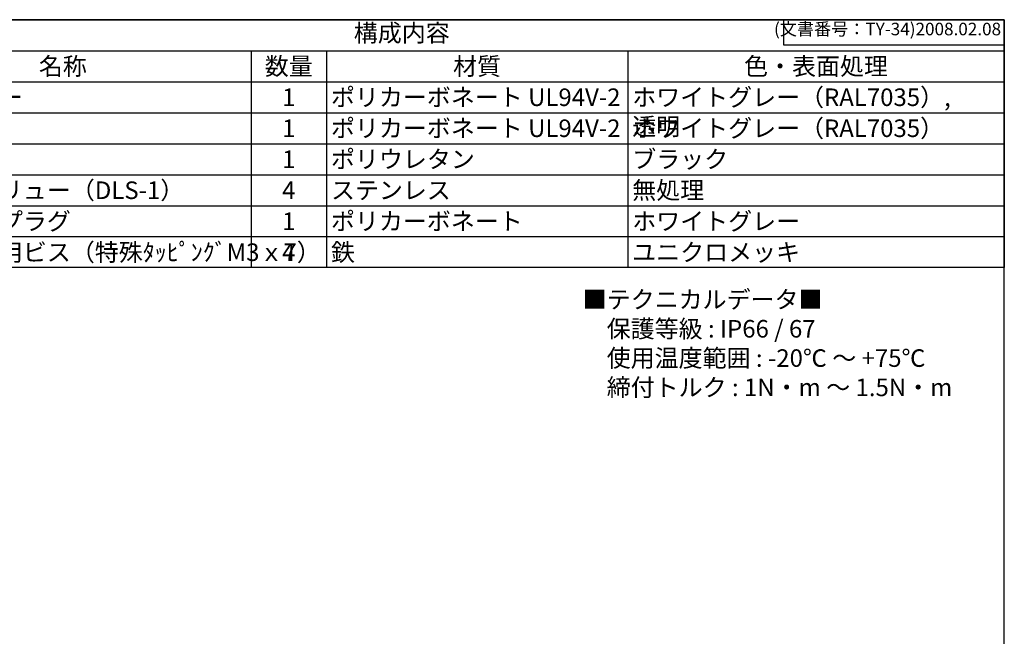
# Model space of a CAD drawing. Units: millimetres. Extents: x 0 to 1622, y 0 to 560.
# Drawn here: x 414 to 806, y 314 to 560 of the extents above; entities that cross this region are included whole.
import ezdxf

# ---------------------------------------------------------------- set-up
doc = ezdxf.new("R2010")
doc.units = ezdxf.units.MM
doc.header["$LTSCALE"] = 1.5
doc.styles.add('ACISOTS', font='isocp.shx', dxfattribs={"height": 1, "bigfont": 'extfont.shx'})
doc.styles.get("Standard").update_dxf_attribs({"font": 'ISOCP.SHX', "bigfont": 'EXTFONT.SHX'})
doc.styles.add('takachi1', font='txt', dxfattribs={"height": 2.5})

# ---------------------------------------------------------------- blocks, each defined once
blk = doc.blocks.new('TK-A3')
for p, q in [((359, 280), (359, 275)), ((359, 275), (403, 275))]:
    blk.add_line(p, q)
blk.add_lwpolyline([(0, 0), (403, 0), (403, 280), (0, 280.0000000000001)], close=True)
at = {"insert": (402.3592953827349, 276.108542987227), "char_height": 2.5, "width": 43.07840397728299, "attachment_point": 9}
blk.add_mtext('(文書番号：TY-34)2008.02.08', dxfattribs=at)
blk = doc.blocks.new('*S149')
at = {"color": 7}
for p, q in [((326, 560), (806, 560)), ((806, 560), (806, 461.2)), ((806, 461.2), (326, 461.2))]:
    blk.add_line(p, q, dxfattribs=at)
at = {"color": 1}
for p, q in [((326, 547.65), (806, 547.65)), ((506, 547.65), (506, 535.3)), ((536, 547.65), (536, 535.3)), ((656, 547.65), (656, 535.3)), ((326, 535.3), (806, 535.3)), ((506, 535.3), (506, 522.95)), ((536, 535.3), (536, 522.95)), ((656, 535.3), (656, 522.95)), ((326, 522.95), (806, 522.95)), ((506, 522.95), (506, 510.6)), ((536, 522.95), (536, 510.6)), ((656, 522.95), (656, 510.6)), ((326, 510.6), (806, 510.6)), ((506, 510.6), (506, 498.25)), ((536, 510.6), (536, 498.25)), ((656, 510.6), (656, 498.25)), ((326, 498.25), (806, 498.25)), ((506, 498.25), (506, 485.9)), ((536, 498.25), (536, 485.9)), ((656, 498.25), (656, 485.9)), ((326, 485.9), (806, 485.9)), ((506, 485.9), (506, 473.55)), ((536, 485.9), (536, 473.55)), ((656, 485.9), (656, 473.55)), ((326, 473.55), (806, 473.55)), ((506, 473.55), (506, 461.2)), ((536, 473.55), (536, 461.2)), ((656, 473.55), (656, 461.2))]:
    blk.add_line(p, q, dxfattribs=at)
at = {"color": 2, "insert": (566, 553.825), "char_height": 7, "attachment_point": 5, "style": 'ACISOTS'}
blk.add_mtext('構成内容', dxfattribs=at)
at = {"color": 2, "char_height": 7, "style": 'ACISOTS'}
for s, insert, width, attachment_point in [('名称', (431, 544.95), 146.4, 2), ('数量', (521, 544.95), 26.4, 2), ('材質', (596, 544.95), 116.4, 2), ('色・表面処理', (731, 544.95), 146.4, 2), ('トップカバー', (357.8, 532.6), 146.4, 1), ('ポリカーボネート UL94V-2', (537.8, 532.6), 116.4, 1), ('ホワイトグレー（RAL7035）, 透明', (657.8, 532.6), 146.4, 1), ('1', (521, 532.6), 26.4, 2), ('1', (521, 520.25), 26.4, 2), ('ポリカーボネート UL94V-2', (537.8, 520.25), 116.4, 1), ('ホワイトグレー（RAL7035）', (657.8, 520.25), 146.4, 1), ('1', (521, 507.9), 26.4, 2), ('ポリウレタン', (537.8, 507.9), 116.4, 1), ('ブラック', (657.8, 507.9), 146.4, 1), ('カバースクリュー（DLS-1）', (357.8, 495.55), 146.4, 1), ('4', (521, 495.55), 26.4, 2), ('ステンレス', (537.8, 495.55), 116.4, 1), ('無処理', (657.8, 495.55), 146.4, 1), ('ブラインドプラグ', (357.8, 483.2), 146.4, 1), ('1', (521, 483.2), 26.4, 2), ('ポリカーボネート', (537.8, 483.2), 116.4, 1), ('ホワイトグレー', (657.8, 483.2), 146.4, 1), ('取付ベース用ビス（特殊ﾀｯﾋﾟﾝｸﾞM3ｘ7）', (357.8, 470.85), 146.4, 1), ('4', (521, 470.85), 26.4, 2), ('鉄', (537.8, 470.85), 116.4, 1), ('ユニクロメッキ', (657.8, 470.85), 146.4, 1)]:
    blk.add_mtext(s, dxfattribs=dict(at, insert=insert, width=width, attachment_point=attachment_point))

msp = doc.modelspace()

# ---------------------------------------------------------------- block references
at = {"lineweight": 0, "xscale": 2, "yscale": 2, "zscale": 2}
msp.add_blockref('TK-A3', (0, 0), dxfattribs=at)
msp.add_blockref('*S149', (0, 0))

# ---------------------------------------------------------------- texts
at = {"insert": (638.0901662333608, 452.0161340736536), "char_height": 7, "attachment_point": 1, "style": 'takachi1'}
msp.add_mtext_dynamic_manual_height_columns('■テクニカルデータ■\\P\u3000保護等級 : IP66 / 67\\P\u3000使用温度範囲 : -20℃ ～ +75℃\\P\u3000締付トルク : 1N・m ～ 1.5N・m', width=158.3455306944161, gutter_width=0, heights=[60.44489700513076], dxfattribs=at)

doc.saveas('drawing.dxf')
